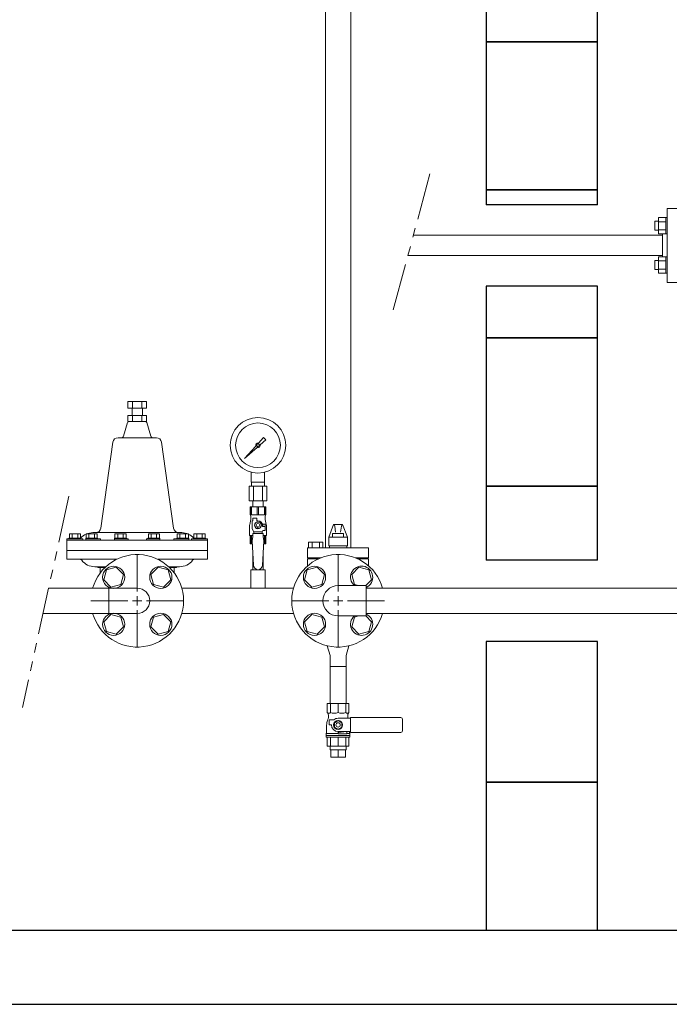
# Model space of a CAD drawing. Units: millimetres. Extents: x 3556 to 15454, y 2950 to 8651.
# Drawn here: x 5222 to 6099, y 2950 to 4279 of the extents above; entities that cross this region are included whole.
import ezdxf

# ---------------------------------------------------------------- set-up
doc = ezdxf.new("R2010")
doc.units = ezdxf.units.MM
for name, pattern in [('CENTER2', [1.125, 0.75, -0.125, 0.125, -0.125]), ('PHANTOM', [63.5, 31.75, -6.35, 6.35, -6.35, 6.35, -6.35]), ('実線', [0])]:
    doc.linetypes.add(name, pattern=pattern)
for name, color, linetype in [('1', 7, 'Continuous'), ('_0-0_', 7, 'Continuous'), ('CSLAYER17', 7, 'Continuous'), ('HI_VB', 7, 'Continuous'), ('LY_1', 7, 'Continuous'), ('ガス管', 7, 'Continuous')]:
    doc.layers.add(name, color=color, linetype=linetype)
doc.layers.add('ガス配管細', color=4, linetype='Continuous', lineweight=20)
doc.layers.add('図面枠', color=7, linetype='Continuous', lineweight=50)

msp = doc.modelspace()

# ---------------------------------------------------------------- linework, layer by layer
at = {"color": 3, "lineweight": 9}
for p, q in [((5635, 3566.1), (5635, 4645.6)), ((5669, 3566.1), (5669, 4645.6)), ((5368.2, 3763.9), (5393.6, 3763.9)), ((5368.2, 3754.9), (5368.2, 3763.9)), ((5374.5, 3754.9), (5374.5, 3763.9)), ((5387.2, 3754.9), (5387.2, 3763.9)), ((5393.6, 3754.9), (5393.6, 3763.9)), ((5368.2, 3754.9), (5393.6, 3754.9)), ((5373.9, 3744.9), (5373.9, 3754.9)), ((5387.9, 3744.9), (5387.9, 3754.9)), ((5368.2, 3744.9), (5368.2, 3736.9)), ((5374.5, 3744.9), (5374.5, 3736.9)), ((5387.2, 3744.9), (5387.2, 3736.9)), ((5393.6, 3744.9), (5393.6, 3736.9)), ((5348, 3708.8), (5331.7, 3592.6)), ((5413.7, 3708.8), (5430, 3592.6)), ((5534.9, 3654.6), (5534.9, 3668.2)), ((5552.9, 3654.6), (5552.9, 3668.2)), ((5531.8, 3649.6), (5531.8, 3629.6)), ((5535.2, 3649.6), (5535.2, 3654.6)), ((5537.8, 3649.6), (5537.8, 3629.6)), ((5549.9, 3649.6), (5549.9, 3629.6)), ((5552.5, 3649.6), (5552.5, 3654.6)), ((5556, 3649.6), (5556, 3629.6)), ((5537, 3621.6), (5537, 3629.6)), ((5550.8, 3621.6), (5550.8, 3629.6)), ((5288.8, 3579.3), (5288.8, 3578.1)), ((5289.3, 3584.8), (5289.3, 3579.3)), ((5293.1, 3584.8), (5293.1, 3579.3)), ((5300.6, 3584.8), (5300.6, 3579.3)), ((5304.3, 3584.8), (5304.3, 3579.3)), ((5304.8, 3579.3), (5304.8, 3578.1)), ((5307.6, 3578.1), (5307.6, 3576.6)), ((5311.4, 3579.3), (5311.4, 3578.1)), ((5311.4, 3576.6), (5311.4, 3578.1)), ((5311.8, 3584.8), (5311.8, 3579.3)), ((5315.6, 3584.8), (5315.6, 3579.3)), ((5323.1, 3584.8), (5323.1, 3579.3)), ((5326.9, 3584.8), (5326.9, 3579.3)), ((5327.4, 3579.3), (5327.4, 3578.1)), ((5331.4, 3578.1), (5331.4, 3576.6)), ((5350.4, 3579.3), (5350.4, 3578.1)), ((5350.4, 3576.6), (5350.4, 3578.1)), ((5350.9, 3584.8), (5350.9, 3579.3)), ((5354.6, 3584.8), (5354.6, 3579.3)), ((5362.1, 3584.8), (5362.1, 3579.3)), ((5365.9, 3584.8), (5365.9, 3579.3)), ((5366.4, 3579.3), (5366.4, 3578.1)), ((5368.5, 3578.1), (5368.5, 3576.6)), ((5393.2, 3578.1), (5393.2, 3576.6)), ((5395.4, 3579.3), (5395.4, 3578.1)), ((5395.9, 3584.8), (5395.9, 3579.3)), ((5399.6, 3584.8), (5399.6, 3579.3)), ((5407.1, 3584.8), (5407.1, 3579.3)), ((5410.9, 3584.8), (5410.9, 3579.3)), ((5411.4, 3579.3), (5411.4, 3578.1)), ((5411.4, 3576.6), (5411.4, 3578.1)), ((5430.4, 3578.1), (5430.4, 3576.6)), ((5434.4, 3579.3), (5434.4, 3578.1)), ((5434.9, 3584.8), (5434.9, 3579.3)), ((5438.6, 3584.8), (5438.6, 3579.3)), ((5446.1, 3584.8), (5446.1, 3579.3)), ((5449.9, 3584.8), (5449.9, 3579.3)), ((5450.4, 3579.3), (5450.4, 3578.1)), ((5450.4, 3576.6), (5450.4, 3578.1)), ((5454.2, 3578.1), (5454.2, 3576.6)), ((5456.9, 3579.3), (5456.9, 3578.1)), ((5457.4, 3584.8), (5457.4, 3579.3)), ((5461.2, 3584.8), (5461.2, 3579.3)), ((5468.7, 3584.8), (5468.7, 3579.3)), ((5472.4, 3584.8), (5472.4, 3579.3)), ((5472.9, 3579.3), (5472.9, 3578.1)), ((5641.1, 3405.7), (5662.8, 3405.7)), ((5641.1, 3405.7), (5662.8, 3405.7)), ((5641.1, 3293.2), (5641.1, 3298.2)), ((5662.8, 3293.2), (5662.8, 3298.2)), ((5642.1, 3283.2), (5642.1, 3293.2)), ((5652, 3283.2), (5652, 3293.2)), ((5661.9, 3283.2), (5661.9, 3293.2))]:
    msp.add_line(p, q, dxfattribs=at)
at = {"linetype": 'PHANTOM', "lineweight": 9, "ltscale": 2}
for p, q in [((5775.9, 4071.4), (5723.9, 3877.8)), ((5288.6, 3635.8), (5225.9, 3350.4))]:
    msp.add_line(p, q, dxfattribs=at)
at = {"color": 6, "lineweight": 9}
for p, q in [((5753.6, 3988.2), (6090, 3988.2)), ((5753.6, 3988.2), (6090, 3988.2)), ((5746.3, 3961), (6090, 3961)), ((5746.3, 3961), (6090, 3961))]:
    msp.add_line(p, q, dxfattribs=at)
at = {"color": 3, "linetype": 'Continuous', "lineweight": 9}
for p, q in [((5393.6, 3744.9), (5368.2, 3744.9)), ((5368, 3735.4), (5362.5, 3717)), ((5393.6, 3736.9), (5368.2, 3736.9)), ((5393.7, 3735.4), (5399.2, 3717)), ((5355, 3714.9), (5380.9, 3714.9)), ((5406.8, 3714.9), (5380.9, 3714.9)), ((5285.9, 3578.1), (5285.9, 3550.6)), ((5285.9, 3578.1), (5307.6, 3578.1)), ((5288.8, 3579.3), (5304.8, 3579.3)), ((5289.3, 3584.8), (5304.3, 3584.8)), ((5311.4, 3579.3), (5327.4, 3579.3)), ((5311.4, 3578.1), (5331.4, 3578.1)), ((5311.8, 3584.8), (5326.9, 3584.8)), ((5320.9, 3586.6), (5440.9, 3586.6)), ((5350.4, 3579.3), (5366.4, 3579.3)), ((5350.4, 3578.1), (5368.5, 3578.1)), ((5350.9, 3584.8), (5365.9, 3584.8)), ((5411.4, 3578.1), (5393.2, 3578.1)), ((5411.4, 3579.3), (5395.4, 3579.3)), ((5410.9, 3584.8), (5395.9, 3584.8)), ((5450.4, 3578.1), (5430.4, 3578.1)), ((5450.4, 3579.3), (5434.4, 3579.3)), ((5449.9, 3584.8), (5434.9, 3584.8)), ((5475.9, 3578.1), (5454.2, 3578.1)), ((5472.9, 3579.3), (5456.9, 3579.3)), ((5472.4, 3584.8), (5457.4, 3584.8)), ((5475.9, 3578.1), (5475.9, 3550.6)), ((5285.9, 3576.6), (5392.7, 3576.6)), ((5475.9, 3576.6), (5392.7, 3576.6)), ((5475.9, 3576.6), (5392.7, 3576.6)), ((5475.9, 3562.6), (5285.9, 3562.6)), ((5285.9, 3550.6), (5353.1, 3550.6)), ((5323.7, 3540.6), (5338.6, 3540.6)), ((5328.1, 3539.6), (5337.5, 3539.6)), ((5330.9, 3539.6), (5330.9, 3532.1)), ((5408.6, 3550.6), (5475.9, 3550.6)), ((5438, 3540.6), (5423.2, 3540.6)), ((5433.6, 3539.6), (5424.2, 3539.6)), ((5430.9, 3539.6), (5430.9, 3532.1))]:
    msp.add_line(p, q, dxfattribs=at)
at = {"color": 3, "lineweight": 9}
for radius in [37.5, 30.2]:
    msp.add_circle((5543.9, 3704.6), radius, dxfattribs=at)
at = {"color": 3, "linetype": 'Continuous', "lineweight": 9}
for centre, radius, start, end in [((5370, 3734.9), 2, 90, 163.3005), ((5391.8, 3734.9), 2, 16.6991, 90), ((5359.6, 3717.9), 3, 270, 343.302), ((5402.1, 3717.9), 3, 196.698, 270), ((5320.9, 3564.6), 22, 90, 138.0727), ((5440.9, 3564.6), 22, 41.9305, 90.0032), ((5303.6, 3547.6), 3, 36.8699, 90), ((5323.6, 3562.6), 22, 216.8697, 270.2575), ((5325.9, 3537.6), 3, 41.811, 90), ((5435.9, 3537.6), 3, 90, 138.189), ((5438.1, 3562.6), 22, 269.6141, 323.13), ((5458.1, 3547.6), 3, 89.9997, 143.1298)]:
    msp.add_arc(centre, radius, start, end, dxfattribs=at)
at = {"color": 3, "lineweight": 9}
for centre, start, end in [((5355, 3707.9), 90, 172.0129), ((5406.8, 3707.9), 7.9871, 90), ((5324.8, 3593.6), 270, 352.0129), ((5437, 3593.6), 187.9871, 270)]:
    msp.add_arc(centre, 7, start, end, dxfattribs=at)
at = {"layer": '1', "color": 3, "linetype": 'Continuous', "lineweight": 9}
for p, q in [((5544.6, 3707.7), (5551.3, 3715.1)), ((5554.4, 3712), (5547, 3705.3)), ((5551.3, 3715.1), (5554.4, 3712)), ((5525.9, 3686.6), (5540.9, 3703.5)), ((5542.8, 3701.6), (5525.9, 3686.6)), ((5528.6, 3689.3), (5525.9, 3686.6))]:
    msp.add_line(p, q, dxfattribs=at)
msp.add_circle((5543.9, 3704.6), 1.9, dxfattribs=at)
for start, end in [(76.1053, 200.5716), (249.4284, 13.8947)]:
    msp.add_arc((5543.9, 3704.6), 3.17, start, end, dxfattribs=at)
at = {"layer": '_0-0_', "color": 3, "linetype": 'Continuous', "lineweight": 9}
for p, q in [((5652, 3515.1), (5690, 3515.1)), ((5690, 3515.1), (5690, 3474.1)), ((5652, 3474.1), (5690, 3474.1))]:
    msp.add_line(p, q, dxfattribs=at)
msp.add_arc((5652, 3494.6), 20.5, 90, 270, dxfattribs=at)
at = {"layer": 'CSLAYER17', "color": 6, "linetype": 'Continuous', "lineweight": 9}
for p, q in [((6084.4, 4007.1), (6079.6, 4007.1)), ((6079.6, 4007.1), (6079.6, 3995.1)), ((6084.4, 4012.1), (6084.4, 3990.2)), ((6084.4, 4012.1), (6094.4, 4012.1)), ((6084.4, 4006.6), (6094.4, 4006.6)), ((6094.4, 4012.1), (6094.4, 3990.1)), ((6096, 4012.1), (6094.4, 4012.1)), ((6084.4, 3995.1), (6079.6, 3995.1)), ((6084.4, 3995.7), (6094.4, 3995.7)), ((6084.4, 3990.2), (6094.4, 3990.2)), ((6096, 3990.1), (6094.4, 3990.1)), ((6084.4, 3954.1), (6079.6, 3954.1)), ((6079.6, 3954.1), (6079.6, 3942.1)), ((6084.4, 3937.1), (6084.4, 3959.1)), ((6084.4, 3959.1), (6094.4, 3959.1)), ((6084.4, 3953.6), (6094.4, 3953.6)), ((6094.4, 3937.1), (6094.4, 3959.1)), ((6096, 3959.1), (6094.4, 3959.1)), ((6096, 3959.1), (6096, 3937.1)), ((6084.4, 3942.1), (6079.6, 3942.1)), ((6084.4, 3942.6), (6094.4, 3942.6)), ((6084.4, 3937.1), (6094.4, 3937.1)), ((6096, 3937.1), (6094.4, 3937.1))]:
    msp.add_line(p, q, dxfattribs=at)
at = {"layer": 'CSLAYER17', "color": 3, "lineweight": 9}
for p, q in [((5554.4, 3621.6), (5533.4, 3621.6)), ((5533.4, 3621.6), (5533.4, 3610.6)), ((5534.4, 3621.6), (5534.4, 3610.6)), ((5535.3, 3621.6), (5535.3, 3610.6)), ((5542.9, 3621.6), (5542.9, 3610.6)), ((5544.8, 3621.6), (5544.8, 3610.6)), ((5552.5, 3621.6), (5552.5, 3610.6)), ((5553.4, 3621.6), (5553.4, 3610.6)), ((5554.4, 3621.6), (5554.4, 3610.6)), ((5534.4, 3604.6), (5532.7, 3597.8)), ((5554.4, 3610.6), (5533.4, 3610.6)), ((5533.4, 3610.6), (5534.4, 3608.8)), ((5534.4, 3608.8), (5534.4, 3604.6)), ((5536.9, 3602.6), (5536.9, 3606.2)), ((5536.9, 3606.2), (5542.4, 3606.2)), ((5542.4, 3602.6), (5542.4, 3606.2)), ((5554.4, 3610.6), (5553.4, 3608.8)), ((5553.4, 3608.8), (5553.4, 3604.6)), ((5553.4, 3604.6), (5555.1, 3597.8)), ((5532.4, 3595.3), (5532.4, 3582.6)), ((5535.9, 3591.8), (5535.9, 3602.6)), ((5536.9, 3602.6), (5535.9, 3602.6)), ((5538.4, 3587.5), (5535.9, 3591.8)), ((5541.6, 3600.6), (5539.3, 3596.6)), ((5539.3, 3596.6), (5541.6, 3592.6)), ((5546.2, 3600.6), (5541.6, 3600.6)), ((5541.6, 3592.6), (5546.2, 3592.6)), ((5543.9, 3602.6), (5542.4, 3602.6)), ((5548.5, 3596.6), (5546.2, 3600.6)), ((5546.2, 3592.6), (5548.5, 3596.6)), ((5553.4, 3598.1), (5549.7, 3598.1)), ((5549.9, 3596.6), (5549.9, 3595.1)), ((5553.5, 3595.1), (5549.9, 3595.1)), ((5553.4, 3598.1), (5553.4, 3595.1)), ((5553.5, 3589.6), (5553.5, 3595.1)), ((5555.4, 3595.3), (5555.4, 3582.6)), ((5536.9, 3582.6), (5532.4, 3582.6)), ((5533.4, 3571.6), (5533.4, 3582.6)), ((5534.4, 3571.6), (5534.4, 3582.6)), ((5535.3, 3571.6), (5535.3, 3582.6)), ((5536.9, 3581.6), (5535.9, 3575.4)), ((5536.9, 3581.6), (5536.9, 3585.6)), ((5550.9, 3585.6), (5536.9, 3585.6)), ((5538.4, 3585.6), (5538.4, 3587.5)), ((5538.4, 3587.5), (5549.4, 3587.5)), ((5549.4, 3587.5), (5550.6, 3589.6)), ((5549.4, 3585.6), (5549.4, 3587.5)), ((5553.5, 3589.6), (5550.6, 3589.6)), ((5550.9, 3581.6), (5550.9, 3585.6)), ((5550.9, 3582.6), (5555.4, 3582.6)), ((5550.9, 3581.6), (5551.9, 3575.4)), ((5552.5, 3571.6), (5552.5, 3582.6)), ((5553.4, 3571.6), (5553.4, 3582.6)), ((5554.4, 3571.6), (5554.4, 3582.6)), ((5536.1, 3571.6), (5533.4, 3571.6)), ((5535.9, 3575.4), (5537.9, 3542.6)), ((5551.9, 3575.4), (5549.9, 3542.2)), ((5554.4, 3571.6), (5551.7, 3571.6))]:
    msp.add_line(p, q, dxfattribs=at)
at = {"layer": 'CSLAYER17', "color": 3, "linetype": 'Continuous', "lineweight": 9}
for p, q in [((5352.6, 3539.8), (5339.3, 3536.2)), ((5362.4, 3530), (5352.6, 3539.8)), ((5409.1, 3539.8), (5399.3, 3530)), ((5422.5, 3536.2), (5409.1, 3539.8)), ((5339.3, 3536.2), (5335.7, 3522.8)), ((5358.9, 3516.6), (5362.4, 3530)), ((5399.3, 3530), (5402.9, 3516.6)), ((5426.1, 3522.8), (5422.5, 3536.2)), ((5380.9, 3511.6), (5261.3, 3511.6)), ((5335.7, 3522.8), (5345.5, 3513)), ((5345.5, 3513), (5358.9, 3516.6)), ((5402.9, 3516.6), (5416.3, 3513)), ((5416.3, 3513), (5426.1, 3522.8)), ((5441, 3511.6), (5591.8, 3511.6)), ((5690, 3511.6), (6114, 3511.6)), ((5380.9, 3477.6), (5253.8, 3477.6)), ((5345.5, 3476.1), (5335.7, 3466.3)), ((5358.9, 3472.6), (5345.5, 3476.1)), ((5362.4, 3459.2), (5358.9, 3472.6)), ((5402.9, 3472.6), (5399.3, 3459.2)), ((5416.3, 3476.1), (5402.9, 3472.6)), ((5426.1, 3466.3), (5416.3, 3476.1)), ((5441, 3477.6), (5591.8, 3477.6)), ((5690, 3477.6), (6114, 3477.6)), ((5335.7, 3466.3), (5339.3, 3453)), ((5352.6, 3449.4), (5362.4, 3459.2)), ((5399.3, 3459.2), (5409.1, 3449.4)), ((5422.5, 3453), (5426.1, 3466.3)), ((5339.3, 3453), (5352.6, 3449.4)), ((5409.1, 3449.4), (5422.5, 3453))]:
    msp.add_line(p, q, dxfattribs=at)
at = {"layer": 'CSLAYER17', "color": 3, "lineweight": 9}
for radius in [4.62, 2.5]:
    msp.add_circle((5543.9, 3596.6), radius, dxfattribs=at)
at = {"layer": 'CSLAYER17', "color": 3, "linetype": 'Continuous', "lineweight": 9}
for centre in [(5349.1, 3526.4), (5412.7, 3526.4), (5349.1, 3462.8), (5412.7, 3462.8)]:
    msp.add_circle(centre, 15, dxfattribs=at)
at = {"layer": 'CSLAYER17', "color": 3, "lineweight": 9}
for centre, radius, start, end in [((5542.4, 3595.3), 10, 165.9638, 180), ((5543.9, 3596.6), 6, 0, 90), ((5543.9, 3596.6), 6.5, 346.6576, 13.3424), ((5545.4, 3595.3), 10, 0, 14.0362), ((5543.9, 3542.6), 6, 180, 356.5298)]:
    msp.add_arc(centre, radius, start, end, dxfattribs=at)
at = {"layer": 'CSLAYER17', "color": 3, "linetype": 'Continuous', "lineweight": 9}
for radius, start, end in [(62.5, 195.7833, 164.2167), (17, 270, 90)]:
    msp.add_arc((5380.9, 3494.6), radius, start, end, dxfattribs=at)
at = {"layer": 'HI_VB', "color": 40, "linetype": 'Continuous', "lineweight": 9}
for p, q in [((5645.9, 3597.6), (5639.5, 3580.7)), ((5645.9, 3597.6), (5658, 3597.6)), ((5647.4, 3595.3), (5648.7, 3587.3)), ((5656.5, 3595.3), (5655.2, 3587.3)), ((5658, 3597.6), (5664.5, 3580.7)), ((5664.5, 3580.7), (5639.5, 3580.7)), ((5639.5, 3580.7), (5639.5, 3568.7)), ((5644.4, 3580.8), (5644.4, 3585.3)), ((5644.4, 3585.3), (5659.5, 3585.3)), ((5659.5, 3585.3), (5659.5, 3580.8)), ((5664.5, 3580.7), (5664.5, 3568.7)), ((5693.1, 3566.1), (5610.9, 3566.1)), ((5610.9, 3552.5), (5610.9, 3566.1)), ((5611.9, 3573.9), (5611.9, 3566.1)), ((5631.6, 3573.9), (5611.9, 3573.9)), ((5611.9, 3566.1), (5631.6, 3566.1)), ((5616.8, 3573.9), (5616.8, 3566.1)), ((5626.7, 3573.9), (5626.7, 3566.1)), ((5631.6, 3573.9), (5631.6, 3566.1)), ((5664.5, 3568.7), (5639.5, 3568.7)), ((5640.4, 3568.7), (5640.4, 3566.1)), ((5663.6, 3568.7), (5663.6, 3566.1)), ((5693.1, 3552.5), (5693.1, 3566.1)), ((5628.5, 3552.5), (5610.9, 3552.5)), ((5610.9, 3551.1), (5610.9, 3541.7)), ((5693.1, 3552.5), (5675.5, 3552.5)), ((5693.1, 3541.7), (5693.1, 3551.1)), ((5623.7, 3539.8), (5610.4, 3536.2)), ((5633.5, 3530), (5623.7, 3539.8)), ((5680.2, 3539.8), (5670.4, 3530)), ((5693.6, 3536.2), (5680.2, 3539.8)), ((5610.4, 3536.2), (5606.8, 3522.8)), ((5630, 3516.6), (5633.5, 3530)), ((5670.4, 3530), (5674, 3516.6)), ((5697.2, 3522.8), (5693.6, 3536.2)), ((5606.8, 3522.8), (5616.6, 3513)), ((5616.6, 3513), (5630, 3516.6)), ((5674, 3516.6), (5679.7, 3515.1)), ((5689.5, 3515.1), (5697.2, 3522.8)), ((5616.6, 3476.1), (5606.8, 3466.3)), ((5630, 3472.6), (5616.6, 3476.1)), ((5633.5, 3459.2), (5630, 3472.6)), ((5674, 3472.6), (5670.4, 3459.2)), ((5679.7, 3474.1), (5674, 3472.6)), ((5697.2, 3466.3), (5689.5, 3474.1)), ((5606.8, 3466.3), (5610.4, 3453)), ((5623.7, 3449.4), (5633.5, 3459.2)), ((5670.4, 3459.2), (5680.2, 3449.4)), ((5693.6, 3453), (5697.2, 3466.3)), ((5610.4, 3453), (5623.7, 3449.4)), ((5680.2, 3449.4), (5693.6, 3453))]:
    msp.add_line(p, q, dxfattribs=at)
at = {"layer": 'HI_VB', "color": 40, "lineweight": 9}
for p, q in [((5625.2, 3551.1), (5610.9, 3551.1)), ((5693.1, 3551.1), (5678.7, 3551.1))]:
    msp.add_line(p, q, dxfattribs=at)
at = {"layer": 'HI_VB', "color": 40, "linetype": 'Continuous', "lineweight": 9}
for centre in [(5620.2, 3526.4), (5620.2, 3462.8)]:
    msp.add_circle(centre, 15, dxfattribs=at)
for centre, radius, start, end in [((5644.2, 3594.8), 3.3, 9.1274, 57.7716), ((5659.8, 3594.8), 3.3, 122.2284, 170.8726), ((5652, 3494.6), 62.5, 15.7833, 344.2168), ((5683.8, 3526.4), 15, 294.3314, 228.9951), ((5683.8, 3462.8), 15, 131.0049, 65.6686)]:
    msp.add_arc(centre, radius, start, end, dxfattribs=at)
at = {"layer": 'LY_1', "color": 3, "linetype": 'Continuous', "lineweight": 9}
for p, q in [((5666.6, 3355.7), (5637.4, 3355.7)), ((5637.4, 3355.7), (5637.4, 3343.7)), ((5641.6, 3355.7), (5641.6, 3343.7)), ((5652, 3355.7), (5652, 3343.7)), ((5662.3, 3355.7), (5662.3, 3343.7)), ((5666.6, 3355.7), (5666.6, 3343.7)), ((5638, 3342.9), (5637.4, 3343.7)), ((5639, 3340.3), (5639, 3338.7)), ((5665, 3340.3), (5665, 3338.7)), ((5665.9, 3342.9), (5666.6, 3343.7)), ((5636.5, 3316), (5636.5, 3326.5)), ((5637.7, 3333.4), (5638.4, 3335.3)), ((5640, 3333.9), (5646.3, 3333.9)), ((5640, 3326.9), (5640, 3333.9)), ((5640, 3326.9), (5643, 3326.9)), ((5647, 3329.8), (5652, 3332.7)), ((5647, 3324), (5647, 3329.8)), ((5652, 3335.9), (5668.6, 3335.9)), ((5652, 3332.7), (5657, 3329.8)), ((5657, 3329.8), (5657, 3324)), ((5668.6, 3336.9), (5736.5, 3336.9)), ((5668.6, 3336.9), (5668.6, 3316.9)), ((5739, 3319.4), (5739, 3334.4)), ((5636, 3315.2), (5636.5, 3316)), ((5652.1, 3315.2), (5636, 3315.2)), ((5636, 3310.2), (5636, 3315.2)), ((5668, 3312.7), (5636, 3312.7)), ((5652, 3321.2), (5647, 3324)), ((5657, 3324), (5652, 3321.2)), ((5652, 3317.9), (5668.6, 3317.9)), ((5652, 3315.6), (5652, 3317.9)), ((5652.9, 3316.7), (5662.9, 3317.9)), ((5663, 3314.7), (5653, 3314.7)), ((5668, 3315.2), (5663.8, 3315.2)), ((5664, 3315.7), (5664, 3316.9)), ((5667.5, 3316), (5667.5, 3317.9)), ((5668, 3315.2), (5667.5, 3316)), ((5668, 3310.2), (5668, 3315.2)), ((5668.6, 3316.9), (5736.5, 3316.9)), ((5668, 3310.2), (5636, 3310.2)), ((5637.4, 3298.2), (5637.4, 3310.2)), ((5666.6, 3298.2), (5637.4, 3298.2)), ((5641.6, 3298.2), (5641.6, 3310.2)), ((5652, 3298.2), (5652, 3310.2)), ((5662.3, 3298.2), (5662.3, 3310.2)), ((5666.6, 3298.2), (5666.6, 3310.2)), ((5662.8, 3293.2), (5641.1, 3293.2)), ((5661.9, 3283.2), (5642.1, 3283.2))]:
    msp.add_line(p, q, dxfattribs=at)
for radius in [6, 3]:
    msp.add_circle((5652, 3326.9), radius, dxfattribs=at)
for centre, radius, start, end in [((5639.5, 3345.5), 2.79, 219.906, 320.094), ((5635, 3340.3), 4, 360, 39.906), ((5629, 3338.7), 10, 340, 0), ((5646.8, 3356.5), 13.8, 248.0901, 291.9099), ((5657.1, 3356.5), 13.8, 248.0901, 291.9099), ((5664.5, 3345.5), 2.79, 219.906, 320.094), ((5669, 3340.3), 4, 140.094, 180), ((5675, 3338.7), 10, 180, 196.0411), ((5656.5, 3326.5), 20, 160, 180), ((5652, 3326.9), 9, 180, 270), ((5652, 3326.9), 9, 90, 128.9424), ((5736.5, 3334.4), 2.5, 0, 90), ((5653, 3315.7), 1, 97, 270), ((5663, 3316.9), 1, 0, 97), ((5663, 3315.7), 1, 270, 0), ((5736.5, 3319.4), 2.5, 270, 0)]:
    msp.add_arc(centre, radius, start, end, dxfattribs=at)
at = {"layer": 'ガス管', "color": 6, "linetype": '実線', "lineweight": 9, "ltscale": 0.001}
for p, q in [((6096, 4024.6), (6096, 3924.6)), ((6096, 4024.6), (6111, 4024.6)), ((6090, 3990.2), (6090, 3959.1)), ((6111, 3924.6), (6096, 3924.6))]:
    msp.add_line(p, q, dxfattribs=at)
at = {"layer": 'ガス管', "color": 3, "linetype": '実線', "lineweight": 9, "ltscale": 0.001}
for p, q in [((5537, 3536.6), (5537, 3557.3)), ((5550.8, 3536.6), (5550.8, 3557.2)), ((5534.4, 3536.6), (5534.4, 3511.6)), ((5553.4, 3536.6), (5534.4, 3536.6)), ((5553.4, 3536.6), (5553.4, 3511.6)), ((5534.4, 3511.6), (5553.4, 3511.6))]:
    msp.add_line(p, q, dxfattribs=at)
at = {"layer": 'ガス配管細', "color": 3, "linetype": 'Continuous', "lineweight": 9}
for p, q in [((5556, 3649.6), (5531.8, 3649.6)), ((5552.9, 3654.6), (5534.9, 3654.6)), ((5556, 3629.6), (5531.8, 3629.6))]:
    msp.add_line(p, q, dxfattribs=at)
at = {"layer": '図面枠', "lineweight": 25, "ltscale": 0.5}
for p, q in [((5852, 4449.6), (5852, 4249.6)), ((6002, 4249.6), (6002, 4449.6)), ((6002, 4249.6), (5852, 4249.6)), ((5852, 4249.6), (5852, 4049.6)), ((5852, 4249.6), (6002, 4249.6)), ((6002, 4049.6), (6002, 4249.6)), ((5852, 4049.6), (6002, 4049.6)), ((6002, 4049.6), (5852, 4049.6)), ((5852, 4049.6), (5852, 4029.6)), ((6002, 4029.6), (6002, 4049.6)), ((6002, 4029.6), (5852, 4029.6)), ((6002, 3919.6), (5852, 3919.6)), ((5852, 3919.6), (5852, 3849.6)), ((6002, 3849.6), (6002, 3919.6)), ((6002, 3849.6), (5852, 3849.6)), ((5852, 3849.6), (5852, 3649.6)), ((5852, 3849.6), (6002, 3849.6)), ((6002, 3649.6), (6002, 3849.6)), ((5852, 3649.6), (6002, 3649.6)), ((6002, 3649.6), (5852, 3649.6)), ((5852, 3649.6), (5852, 3549.6)), ((6002, 3549.6), (6002, 3649.6)), ((6002, 3549.6), (5852, 3549.6)), ((6002, 3439.6), (5852, 3439.6)), ((5852, 3439.6), (5852, 3249.6)), ((6002, 3249.6), (6002, 3439.6)), ((6002, 3249.6), (5852, 3249.6)), ((5852, 3249.6), (5852, 3049.6)), ((5852, 3249.6), (6002, 3249.6)), ((6002, 3049.6), (6002, 3249.6)), ((3752, 3049.6), (9152, 3049.6)), ((5852, 3049.6), (6002, 3049.6)), ((3627.6, 2949.6), (9452, 2949.6))]:
    msp.add_line(p, q, dxfattribs=at)
at = {"layer": '図面枠', "linetype": 'CENTER2', "lineweight": 9}
for p, q in [((5380.9, 3507.1), (5380.9, 3557.2)), ((5652, 3507.1), (5652, 3557.2)), ((5318.3, 3494.6), (5368.4, 3494.6)), ((5393.4, 3494.6), (5443.5, 3494.6)), ((5589.4, 3494.6), (5639.5, 3494.6)), ((5664.5, 3494.6), (5714.6, 3494.6)), ((5380.9, 3432), (5380.9, 3482.1)), ((5652, 3432), (5652, 3482.1))]:
    msp.add_line(p, q, dxfattribs=at)
at = {"layer": '図面枠', "color": 30, "linetype": 'CENTER2', "lineweight": 9}
for p, q in [((5652, 3507.1), (5652, 3557.2)), ((5589.4, 3494.6), (5639.5, 3494.6)), ((5664.5, 3494.6), (5714.6, 3494.6)), ((5652, 3432), (5652, 3482.1))]:
    msp.add_line(p, q, dxfattribs=at)
at = {"layer": '図面枠', "color": 3, "lineweight": 9, "ltscale": 0.5}
for p, q in [((5342.8, 3511.6), (5342.8, 3477.6)), ((5641.1, 3420.7), (5637.2, 3433.8)), ((5662.8, 3420.7), (5666.7, 3433.8)), ((5641.1, 3420.7), (5641.1, 3405.7)), ((5662.8, 3420.7), (5662.8, 3405.7)), ((5641.1, 3405.7), (5641.1, 3355.7)), ((5662.8, 3405.7), (5662.8, 3355.7))]:
    msp.add_line(p, q, dxfattribs=at)
at = {"layer": '図面枠', "linetype": 'Continuous', "lineweight": 9}
for p, q in [((5380.9, 3488.3), (5380.9, 3500.8)), ((5652, 3488.3), (5652, 3500.8)), ((5374.6, 3494.6), (5387.1, 3494.6)), ((5645.7, 3494.6), (5658.2, 3494.6))]:
    msp.add_line(p, q, dxfattribs=at)
at = {"layer": '図面枠', "color": 30, "linetype": 'Continuous', "lineweight": 9}
for p, q in [((5652, 3488.3), (5652, 3500.8)), ((5645.7, 3494.6), (5658.2, 3494.6))]:
    msp.add_line(p, q, dxfattribs=at)

doc.saveas('drawing.dxf')
